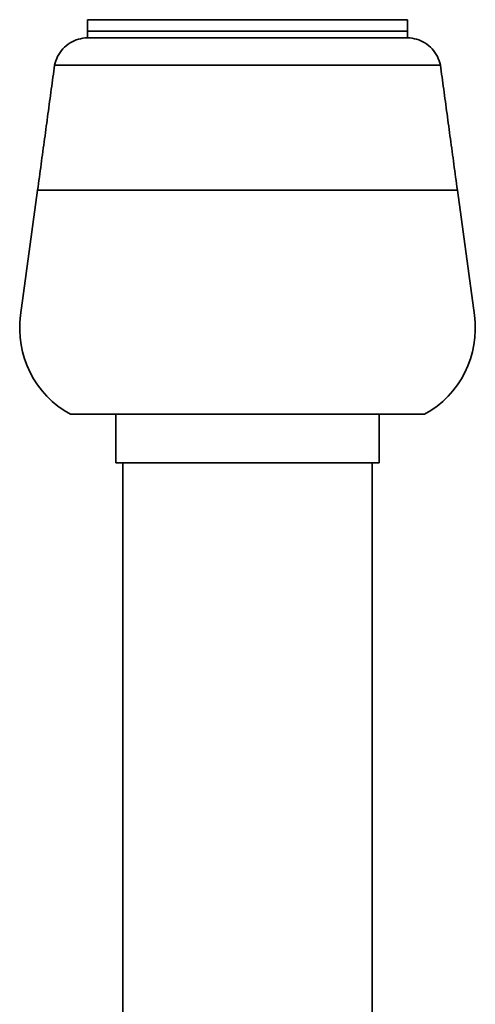
# Model space of a CAD drawing. Extents: x -7164 to 14497, y 1860 to 17178.
# Drawn here: x 1068 to 1269, y 15331 to 15765 of the extents above; entities that cross this region are included whole.
import ezdxf

# ---------------------------------------------------------------- set-up
doc = ezdxf.new("R2010")
doc.units = 0
doc.header["$LTSCALE"] = 33.333333
doc.layers.add('Visible Edges(kwh)', color=7, linetype='Continuous', lineweight=35)

msp = doc.modelspace()

# ---------------------------------------------------------------- linework, layer by layer
at = {"layer": 'Visible Edges(kwh)'}
for p, q in [((1097.8222, 15764.76311), (1238.8222, 15764.76311)), ((1097.8222, 15764.76311), (1097.8222, 15759.76311)), ((1238.8222, 15764.76311), (1238.8222, 15759.76311)), ((1097.8222, 15759.76311), (1238.8222, 15759.76311)), ((1097.82929, 15756.76311), (1097.82929, 15759.76311)), ((1097.82929, 15756.76311), (1238.81511, 15756.76311)), ((1238.81511, 15756.76311), (1238.81511, 15759.76311)), ((1253.31632, 15744.76311), (1083.32808, 15744.76311)), ((1075.8222, 15689.76311), (1068.3222, 15634.76311)), ((1260.8222, 15689.76311), (1075.8222, 15689.76311)), ((1260.8222, 15689.76311), (1268.3222, 15634.76311)), ((1246.3222, 15591.0847), (1090.3222, 15591.0847)), ((1110.3222, 15569.76311), (1110.3222, 15591.0847)), ((1226.3222, 15569.76311), (1226.3222, 15591.0847)), ((1226.3222, 15569.76311), (1110.3222, 15569.76311)), ((1113.3222, 14871.2066), (1113.3222, 15569.76311)), ((1223.3222, 14871.2066), (1223.3222, 15569.76311))]:
    msp.add_line(p, q, dxfattribs=at)
for centre, start, end in [((1111.09998, 15628.92978), 172.234834, 241.232249), ((1225.54442, 15628.92978), 298.767751, 7.765166)]:
    msp.add_arc(centre, 43.17367, start, end, dxfattribs=at)
for points, knots in [([(1083.33397, 15744.76311), (1083.61265, 15746.12887), (1084.04553, 15747.35311), (1085.27247, 15749.76723), (1086.10972, 15750.96358), (1087.90426, 15752.90843), (1088.94285, 15753.7781), (1091.30685, 15755.24436), (1092.4717, 15755.76312), (1095.102, 15756.53918), (1096.54217, 15756.7462), (1097.83639, 15756.76311)], [-8.601790407, -8.601790407, -8.601790407, -8.601790407, -8.218268452, -8.218268452, -7.834746497, -7.834746497, -7.451224543, -7.451224543, -7.067702588, -7.067702588, -6.684180633, -6.684180633, -6.684180633, -6.684180633]), ([(1253.31043, 15744.76311), (1253.03176, 15746.12887), (1252.59887, 15747.35311), (1251.37193, 15749.76723), (1250.53468, 15750.96358), (1248.74014, 15752.90843), (1247.70155, 15753.7781), (1245.33756, 15755.24436), (1244.1727, 15755.76312), (1241.5424, 15756.53918), (1240.10223, 15756.7462), (1238.80801, 15756.76311)], [-8.601790407, -8.601790407, -8.601790407, -8.601790407, -8.218268452, -8.218268452, -7.834746497, -7.834746497, -7.451224543, -7.451224543, -7.067702588, -7.067702588, -6.684180633, -6.684180633, -6.684180633, -6.684180633]), ([(1075.82761, 15689.76311), (1076.34923, 15693.58814), (1076.86635, 15697.38014), (1077.89181, 15704.89973), (1078.40015, 15708.62733), (1079.40828, 15716.01976), (1079.90806, 15719.68459), (1080.89928, 15726.95306), (1081.39071, 15730.5567), (1082.36545, 15737.70429), (1082.84875, 15741.24825), (1083.32808, 15744.76311)], [-5.550907273, -5.550907273, -5.550907273, -5.550907273, -4.440725818, -4.440725818, -3.330544364, -3.330544364, -2.220362909, -2.220362909, -1.110181455, -1.110181455, 0, 0, 0, 0]), ([(1260.81679, 15689.76311), (1260.29517, 15693.58814), (1259.77805, 15697.38014), (1258.75259, 15704.89973), (1258.24425, 15708.62733), (1257.23612, 15716.01976), (1256.73634, 15719.68459), (1255.74512, 15726.95306), (1255.25369, 15730.5567), (1254.27895, 15737.70429), (1253.79565, 15741.24825), (1253.31632, 15744.76311)], [-5.550907273, -5.550907273, -5.550907273, -5.550907273, -4.440725818, -4.440725818, -3.330544364, -3.330544364, -2.220362909, -2.220362909, -1.110181455, -1.110181455, 0, 0, 0, 0])]:
    msp.add_open_spline(points, degree=3, knots=knots, dxfattribs=at)

doc.saveas('drawing.dxf')
